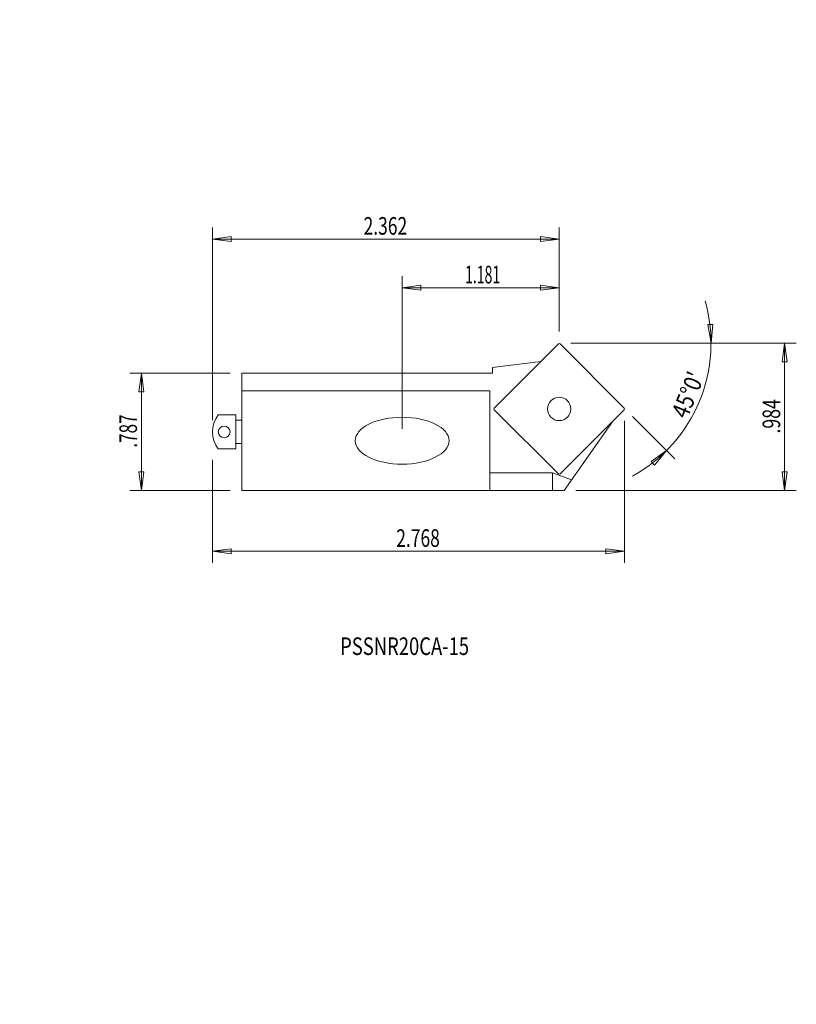
# Model space of a CAD drawing. Units: millimetres. Extents: x -33 to 100, y -98 to 70.
import ezdxf

# ---------------------------------------------------------------- set-up
doc = ezdxf.new("R2010")
doc.units = ezdxf.units.MM
doc.layers.get('0').update_dxf_attribs({"linetype": 'CONTINUOUS'})
for name, color, linetype in [('1', 4, 'CONTINUOUS'), ('2', 7, 'CONTINUOUS'), ('SK2', 7, 'CONTINUOUS'), ('SK6', 5, 'CONTINUOUS')]:
    doc.layers.add(name, color=color, linetype=linetype)
doc.styles.add('iso_b_vert', font='simplex.shx')
doc.dimstyles.get("Standard").update_dxf_attribs({"dimtxt": 0.18, "dimasz": 0.18, "dimexe": 0.18, "dimexo": 0.0625, "dimgap": 0.09, "dimtad": 1, "dimzin": 0, "dimdsep": 52, "dimtxsty": 'Standard', "dimcen": 0.09, "dimadec": 0, "dimazin": 0, "dimtfac": 1, "dimtdec": 4, "dimtofl": 0, "dimtmove": 0, "dimatfit": 3, "dimfxl": 1, "dimtolj": 1, "dimtzin": 0, "dimarcsym": 0})

# ---------------------------------------------------------------- blocks, each defined once
blk = doc.blocks.new('DimnDraft3D1')
at = {"layer": 'SK2', "lineweight": 13}
for p, q in [((3, 10), (-14.119564, 10)), ((-12.119564, 10), (-12.53756, 6.824998)), ((-12.119564, 10), (-12.119564, -10)), ((-12.119564, 10), (-11.701567, 6.825002)), ((-11.701567, 6.825002), (-12.53756, 6.824998)), ((-12.53756, -6.825002), (-11.701567, -6.824998)), ((-12.119564, -10), (-12.53756, -6.825002)), ((-12.119564, -10), (-11.701567, -6.824998)), ((3, -10), (-14.119564, -10))]:
    blk.add_line(p, q, dxfattribs=at)
at = {"layer": 'SK2', "lineweight": 18, "insert": (-12.869564, -2.692105), "char_height": 3, "attachment_point": 7, "rotation": 90, "line_spacing_factor": 1.084337, "style": 'iso_b_vert'}
blk.add_mtext('\\W0.7150;.787', dxfattribs=at)
blk = doc.blocks.new('_CLOSED')
at = {"lineweight": -2}
for p, q in [((-1, 0.166667), (0, 0)), ((-1, 0.166667), (-1, -0.166667)), ((0, 0), (-1, -0.166667)), ((0, 0), (-1, 0))]:
    blk.add_line(p, q, dxfattribs=at)
blk = doc.blocks.new('DimnDraft3D2')
at = {"layer": '2', "lineweight": 13}
for p, q in [((61.157523, 15.141421), (99.61365, 15.141421)), ((97.61365, 15.141421), (97.195654, 11.96642)), ((97.61365, 15.141421), (97.61365, -10)), ((97.61365, 15.141421), (98.031647, 11.966423)), ((98.031647, 11.966423), (97.195654, 11.96642)), ((97.195654, -6.825002), (98.031647, -6.824998)), ((97.61365, -10), (97.195654, -6.825002)), ((97.61365, -10), (98.031647, -6.824998)), ((62.014263, -10), (99.61365, -10))]:
    blk.add_line(p, q, dxfattribs=at)
at = {"layer": '2', "lineweight": 18, "insert": (96.86365, -0.279289), "char_height": 3, "attachment_point": 7, "rotation": 90, "line_spacing_factor": 1.084337, "style": 'iso_b_vert'}
blk.add_mtext('\\W0.7383;.984', dxfattribs=at)
blk = doc.blocks.new('DimnDraft3D3')
at = {"layer": 'SK2', "lineweight": 13}
for p, q in [((70.3, 1.916101), (70.3, -22.351975)), ((0, -4.777028), (0, -22.351975)), ((0, -20.351975), (3.174998, -19.933978)), ((3.174998, -19.933978), (3.175002, -20.769972)), ((70.3, -20.351975), (67.124998, -19.933978)), ((67.125002, -20.769972), (67.124998, -19.933978)), ((70.3, -20.351975), (0, -20.351975)), ((0, -20.351975), (3.175002, -20.769972)), ((70.3, -20.351975), (67.125002, -20.769972))]:
    blk.add_line(p, q, dxfattribs=at)
at = {"layer": 'SK2', "lineweight": 18, "insert": (31.356579, -19.601975), "char_height": 3, "attachment_point": 7, "line_spacing_factor": 1.084337, "style": 'iso_b_vert'}
blk.add_mtext('\\W0.7279;2.768', dxfattribs=at)
blk = doc.blocks.new('DimnDraft3D4')
at = {"layer": '2', "lineweight": 13}
for p, q in [((32.3625, 0.5), (32.3625, 26.583042)), ((59.157523, 17.141421), (59.157523, 26.583042)), ((32.3625, 24.583042), (35.537498, 25.001039)), ((59.157523, 24.583042), (32.3625, 24.583042)), ((32.3625, 24.583042), (35.537502, 24.165045)), ((35.537498, 25.001039), (35.537502, 24.165045)), ((59.157523, 24.583042), (55.982521, 25.001039)), ((55.982524, 24.165045), (55.982521, 25.001039)), ((59.157523, 24.583042), (55.982524, 24.165045))]:
    blk.add_line(p, q, dxfattribs=at)
at = {"layer": '2', "lineweight": 18, "insert": (43.09159, 25.333042), "char_height": 3, "attachment_point": 7, "line_spacing_factor": 1.084337, "style": 'iso_b_vert'}
blk.add_mtext('\\W0.5874;1.181', dxfattribs=at)
blk = doc.blocks.new('DimnDraft3D5')
at = {"layer": 'SK2', "lineweight": 13}
for p, q in [((0, 2), (0, 34.885853)), ((59.157523, 17.141421), (59.157523, 34.885853)), ((0, 32.885853), (3.174998, 33.303849)), ((59.157523, 32.885853), (0, 32.885853)), ((0, 32.885853), (3.175002, 32.467856)), ((3.174998, 33.303849), (3.175002, 32.467856)), ((59.157523, 32.885853), (55.982521, 33.303849)), ((55.982524, 32.467856), (55.982521, 33.303849)), ((59.157523, 32.885853), (55.982524, 32.467856))]:
    blk.add_line(p, q, dxfattribs=at)
at = {"layer": 'SK2', "lineweight": 18, "insert": (25.78534, 33.635853), "char_height": 3, "attachment_point": 7, "line_spacing_factor": 1.084337, "style": 'iso_b_vert'}
blk.add_mtext('\\W0.7279;2.362', dxfattribs=at)
blk = doc.blocks.new('DimnDraft3D6')
at = {"layer": '2', "lineweight": 13}
for p, q in [((84.543933, 18.302141), (85.379535, 18.327727)), ((85.058896, 15.141421), (84.543933, 18.302141)), ((85.058896, 15.141421), (85.379535, 18.327727)), ((61.157523, 15.141421), (87.058896, 15.141421)), ((71.655635, 2.643309), (78.886773, -4.587829)), ((77.472559, -3.173615), (74.873457, -5.04445)), ((77.472559, -3.173615), (75.446229, -5.653398)), ((75.446229, -5.653398), (74.873457, -5.04445))]:
    blk.add_line(p, q, dxfattribs=at)
blk.add_arc((59.157523, 15.141421), 25.901373, 298.851101, 16.148899, dxfattribs=at)
at = {"layer": '2', "lineweight": 18, "insert": (80.969117, 2.075564), "char_height": 3, "attachment_point": 7, "rotation": 67.5, "line_spacing_factor": 1.084337, "style": 'iso_b_vert'}
blk.add_mtext("\\W0.8425;45%%d0'", dxfattribs=at)

msp = doc.modelspace()

# ---------------------------------------------------------------- linework, layer by layer
at = {"layer": '1', "lineweight": 18}
for p, q in [((59.016101, 15), (48.073624, 4.057523)), ((70.241421, 4.057523), (59.298944, 15)), ((47.8, 11), (56.016101, 12)), ((47.8, 10), (47.8, 11)), ((5, -10), (5, 10)), ((5, 10), (47.8, 10)), ((47.3, 7), (5, 7)), ((47.3, 7), (47.3, -10)), ((48.073624, 3.77468), (59.016101, -7.167798)), ((59.298944, -7.167798), (70.241421, 3.77468)), ((4, 2.9), (1, 2.9)), ((4, -2.9), (4, 2.9)), ((4, 2), (5, 2)), ((60.014263, -10), (68.3, 1.833258)), ((1, -2.9), (4, -2.9)), ((4, -2), (5, -2)), ((47.3, -7), (58.014263, -7)), ((58.014263, -7), (61.28207, -8.189384)), ((58.014263, -7), (58.014263, -10)), ((47.3, -10), (5, -10)), ((47.3, -10), (60.014263, -10))]:
    msp.add_line(p, q, dxfattribs=at)
for centre, radius in [((59.157523, 3.916101), 1.984375), ((2, 0), 1)]:
    msp.add_circle(centre, radius, dxfattribs=at)
for centre, radius, start, end in [((59.157523, 14.858579), 0.2, 45, 135), ((48.215045, 3.916101), 0.2, 135, 225), ((70.1, 3.916101), 0.2, 315, 45), ((4.705, 0), 4.705, 141.948788, 218.051212), ((59.157523, -7.026376), 0.2, 225, 315)]:
    msp.add_arc(centre, radius, start, end, dxfattribs=at)
msp.add_ellipse((32.3625, -1.5), major_axis=(-8, 0), ratio=0.5, dxfattribs=at)

# ---------------------------------------------------------------- texts
at = {"layer": 'SK6', "lineweight": 18, "insert": (21.785315, -38.043216), "char_height": 3, "attachment_point": 7, "line_spacing_factor": 1.084337, "style": 'iso_b_vert'}
msp.add_mtext('\\W0.7683;PSSNR20CA-15', dxfattribs=at)

# ---------------------------------------------------------------- dimensions: what is measured, and where the dimension line sits
at = {"layer": '2', "lineweight": 13}
dim = msp.add_linear_dim(base=(-24.583042, 32.3625), p1=(-17.141421, 59.157523), p2=(-0.5, 32.3625), angle=90, dimstyle='Standard', override={"dimtxt": 3, "dimasz": 3.175, "dimexe": 2, "dimexo": 2, "dimgap": 1.5, "dimtad": 1, "dimtih": 0, "dimtoh": 0, "dimzin": 8, "dimpost": '<>', "dimtxsty": 'iso_b_vert', "dimblk1": 'CLOSED', "dimblk2": 'CLOSED', "dimsah": 1, "dimclrd": 7, "dimclre": 7, "dimclrt": 7, "dimtofl": 1, "dimtmove": 0}, dxfattribs=at)
dim.commit()
dim.dimension.update_dxf_attribs({"geometry": 'DimnDraft3D4', "text_midpoint": (-24.583042, 42.34159)})
dim = msp.add_angular_dim_2l(base=(83.087271, 5.229395), line1=((70.241421, 4.057523), (59.298944, 15)), line2=((59.157523, 15.141421), (60.157523, 15.141421)), dimstyle='Standard', override={"dimpost": '<>'}, dxfattribs=at)
dim.commit()
dim.dimension.update_dxf_attribs({"geometry": 'DimnDraft3D6', "text_midpoint": (80.315632, 6.377445)})
dim = msp.add_linear_dim(base=(-10, -97.61365), p1=(15.141421, -61.157523), p2=(-10, -62.014263), dimstyle='Standard', override={"dimtxt": 3, "dimasz": 3.175, "dimexe": 2, "dimexo": 2, "dimgap": 1.5, "dimtad": 1, "dimtih": 0, "dimzin": 8, "dimpost": '<>', "dimtxsty": 'iso_b_vert', "dimblk1": 'CLOSED', "dimblk2": 'CLOSED', "dimsah": 1, "dimclrd": 7, "dimclre": 7, "dimclrt": 7, "dimtofl": 1, "dimtmove": 0}, dxfattribs=at)
dim.commit()
dim.dimension.update_dxf_attribs({"geometry": 'DimnDraft3D2', "text_midpoint": (-1.029289, -97.61365)})
at = {"layer": 'SK2', "lineweight": 13}
for base, p1, p2, picture, middle in [((20.351975, 0), (-1.916101, 70.3), (4.777028, 0), 'DimnDraft3D3', (20.351975, 30.606579)), ((-32.885853, 0), (-17.141421, 59.157523), (-2, 0), 'DimnDraft3D5', (-32.885853, 25.03534))]:
    dim = msp.add_linear_dim(base=base, p1=p1, p2=p2, angle=90, dimstyle='Standard', override={"dimtxt": 3, "dimasz": 3.175, "dimexe": 2, "dimexo": 2, "dimgap": 1.5, "dimtad": 1, "dimtih": 0, "dimtoh": 0, "dimzin": 8, "dimpost": '<>', "dimtxsty": 'iso_b_vert', "dimblk1": 'CLOSED', "dimblk2": 'CLOSED', "dimsah": 1, "dimclrd": 7, "dimclre": 7, "dimclrt": 7, "dimtofl": 1, "dimtmove": 0}, dxfattribs=at)
    dim.commit()
    dim.dimension.update_dxf_attribs({"geometry": picture, "text_midpoint": middle})
dim = msp.add_linear_dim(base=(-10, 12.119564), p1=(10, -3), p2=(-10, -3), dimstyle='Standard', override={"dimtxt": 3, "dimasz": 3.175, "dimexe": 2, "dimexo": 2, "dimgap": 1.5, "dimtad": 1, "dimtih": 0, "dimzin": 8, "dimpost": '<>', "dimtxsty": 'iso_b_vert', "dimblk1": 'CLOSED', "dimblk2": 'CLOSED', "dimsah": 1, "dimclrd": 7, "dimclre": 7, "dimclrt": 7, "dimtofl": 1, "dimtmove": 0}, dxfattribs=at)
dim.commit()
dim.dimension.update_dxf_attribs({"geometry": 'DimnDraft3D1', "text_midpoint": (-3.442105, 12.119564)})

doc.saveas('drawing.dxf')
